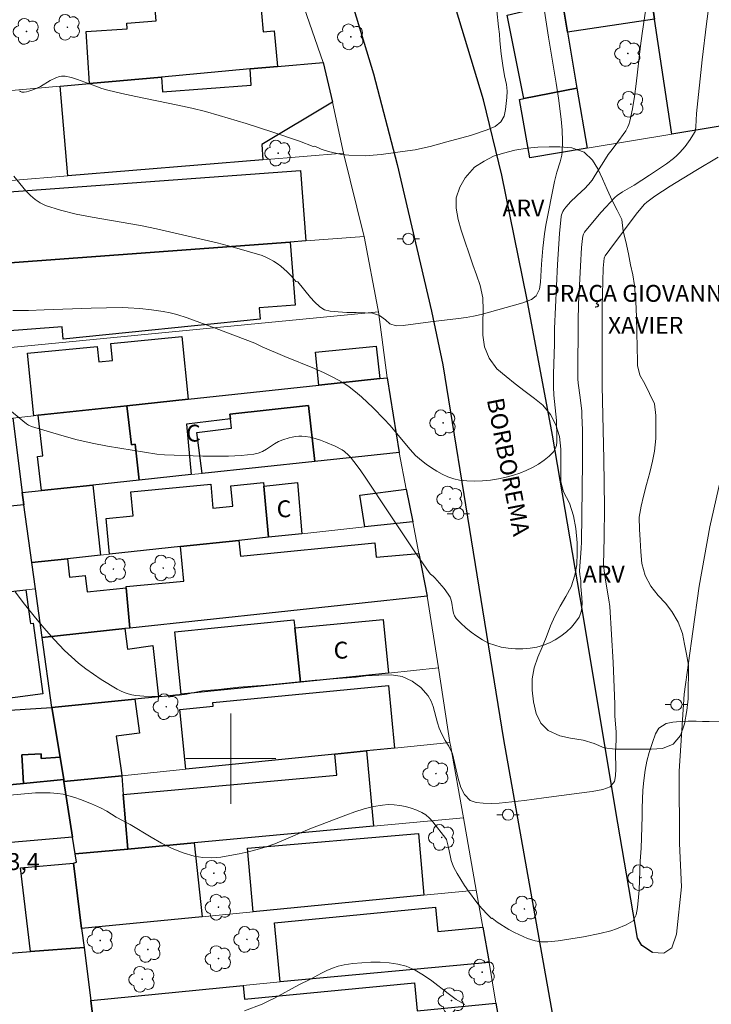
# Model space of a CAD drawing. Units: metres. Extents: x 283110 to 283626, y 1672126 to 1672691.
# Drawn here: x 283481 to 283543, y 1672178 to 1672266 of the extents above; entities that cross this region are included whole.
import ezdxf

# ---------------------------------------------------------------- set-up
doc = ezdxf.new("R2010")
doc.units = ezdxf.units.M
doc.header["$MEASUREMENT"] = 0
for name, color, linetype, lineweight, true_color in [('Arvores_Isoladas', 7, 'Continuous', 18, 0x00ff33), ('Curvas_Intermediarias', 7, 'Continuous', 9, 0x783c14), ('Curvas_Mestras', 7, 'Continuous', 20, 0x783c14), ('Topon_Pto_Cotado', 7, 'Continuous', 9, 0x783c14), ('Topon_Vegetacao', 7, 'Continuous', 9, 0x00ff33), ('Vegetacao', 7, 'Orla8', 9, 0x00ff33)]:
    doc.layers.add(name, color=color, linetype=linetype, lineweight=lineweight, true_color=true_color)
for name, color, linetype, lineweight in [('Edificacoes', 7, 'Continuous', 30), ('Malha_Coordenadas', 7, 'Continuous', 15), ('Muro_Grade', 8, 'Continuous', 20), ('Pavimentacao_Asfaltica_Mfio', 10, 'Continuous', 30), ('Pavimentacao_Nao_Asfaltica_S_Mfio', 10, 'Continuous', 15), ('Poste', 7, 'Continuous', 9), ('Topon_de_Vias', 7, 'Continuous', 9), ('Topon_Fundacao_Const_Ruinas', 7, 'Continuous', 9), ('Topon_Praca_Parque', 7, 'Continuous', 9)]:
    doc.layers.add(name, color=color, linetype=linetype, lineweight=lineweight)
doc.styles.add('Arial', font='arial.ttf', dxfattribs={"height": 1.5})
doc.styles.get("Standard").update_dxf_attribs({"font": 'arial.ttf'})
doc.linetypes.add('Orla8', pattern='A,6,-0.5,["V",Standard,S=1,R=0,X=-0.5,Y=-1],-0.5,6,-0.5,["V",Standard,S=1,R=0,X=-0.5,Y=-1],-0.5', length=14)

# ---------------------------------------------------------------- blocks, each defined once
blk = doc.blocks.new('Arvore')
at = {"layer": 'Arvores_Isoladas'}
blk.add_lwpolyline([(-0.718, 0.493, 0.872324), (-0.722, -0.551, 0.862983), (0.284, -0.827, 0.900105), (0.89, 0.029, 0.863155), (0.262, 0.861, 0.882486)], format="xyb", close=True, dxfattribs=at)
blk.add_circle((0, 0), 0.0286, dxfattribs=at)
blk = doc.blocks.new('Poste')
at = {"layer": 'Poste'}
for points in [[(-0.5, 0), (-1, 0)], [(0.5, 0), (1, 0)]]:
    blk.add_lwpolyline(points, dxfattribs=at)
blk.add_lwpolyline([(0, 0.5, 1), (0, -0.5, 1)], format="xyb", close=True, dxfattribs=at)

msp = doc.modelspace()

# ---------------------------------------------------------------- linework, layer by layer
at = {"layer": 'Curvas_Intermediarias', "flags": 128}
for points, elevation in [([(283542.682, 1672268.435), (283542.262, 1672265.261), (283541.894, 1672262.077), (283541.37, 1672257.298), (283541.322, 1672256.104), (283541.292, 1672255.838), (283541.258, 1672255.713), (283541.205, 1672255.597), (283540.821, 1672254.979), (283540.385, 1672254.379), (283539.902, 1672253.819), (283539.644, 1672253.56), (283539.345, 1672253.295), (283538.699, 1672252.814), (283537.202, 1672251.82), (283535.835, 1672250.942), (283534.793, 1672250.336), (283534.341, 1672250.023), (283534.132, 1672249.847), (283532.915, 1672248.529), (283531.839, 1672247.267), (283531.439, 1672246.76), (283531.345, 1672246.588), (283531.279, 1672246.402), (283531.245, 1672246.21), (283531.174, 1672245.384), (283531.059, 1672243.725), (283530.906, 1672240.397), (283530.868, 1672238.814), (283530.823, 1672234.111), (283530.83, 1672233.727), (283530.866, 1672233.344), (283531.04, 1672232.072), (283531.178, 1672230.856), (283531.203, 1672230.47), (283531.245, 1672229.201), (283531.26, 1672227.932), (283531.254, 1672226.33), (283531.17, 1672219.257), (283531.14, 1672218.67), (283530.982, 1672216.693), (283531.014, 1672216.341), (283531.1, 1672215.83), (283531.114, 1672215.278), (283531.187, 1672214.309), (283531.207, 1672213.831), (283531.187, 1672213.371), (283531.107, 1672212.944), (283530.946, 1672212.559), (283530.639, 1672212.11), (283530.26, 1672211.673), (283529.821, 1672211.26), (283529.34, 1672210.882), (283528.829, 1672210.55), (283528.306, 1672210.274), (283527.785, 1672210.065), (283527.206, 1672209.908), (283526.59, 1672209.805), (283525.951, 1672209.756), (283525.303, 1672209.759), (283524.661, 1672209.812), (283524.04, 1672209.915), (283523.454, 1672210.066), (283522.913, 1672210.27), (283522.381, 1672210.541), (283521.862, 1672210.866), (283521.362, 1672211.232), (283520.889, 1672211.628), (283520.446, 1672212.04), (283520.04, 1672212.457), (283519.892, 1672212.676), (283519.798, 1672212.931), (283519.739, 1672213.212), (283519.653, 1672213.799), (283519.59, 1672214.082), (283519.487, 1672214.342), (283519.331, 1672214.609), (283518.964, 1672215.115), (283518.137, 1672216.073), (283517.993, 1672216.208), (283517.756, 1672216.392), (283517.622, 1672216.534), (283516.29, 1672218.463), (283514.042, 1672221.834), (283512.015, 1672224.91), (283511.49, 1672225.663), (283510.95, 1672226.403), (283510.643, 1672226.778), (283510.474, 1672226.956), (283510.108, 1672227.277), (283509.911, 1672227.414), (283509.287, 1672227.738), (283508.415, 1672228.117), (283507.967, 1672228.281), (283507.514, 1672228.424), (283507.06, 1672228.54), (283506.607, 1672228.626), (283506.329, 1672228.652), (283506.044, 1672228.647), (283505.756, 1672228.615), (283505.468, 1672228.563), (283505.182, 1672228.492), (283504.63, 1672228.319), (283504.254, 1672228.156), (283503.89, 1672227.949), (283503.175, 1672227.493), (283502.812, 1672227.288), (283502.439, 1672227.129), (283502.049, 1672227.036), (283500.938, 1672226.926), (283499.811, 1672226.868), (283498.675, 1672226.852), (283497.532, 1672226.867), (283494.109, 1672226.976), (283493.43, 1672227.03), (283489.042, 1672227.761), (283487.697, 1672228.016), (283487.029, 1672228.162), (283486.346, 1672228.328), (283484.987, 1672228.694), (283482.29, 1672229.501), (283482.034, 1672229.61), (283481.862, 1672229.727), (283479.56, 1672231.622)], 41), ([(283527.813, 1672266.782), (283528.236, 1672264.067), (283528.916, 1672260.002), (283529.123, 1672258.645), (283529.365, 1672256.802), (283529.448, 1672255.826), (283529.479, 1672254.85), (283529.443, 1672253.882), (283529.408, 1672253.585), (283529.275, 1672252.997), (283528.975, 1672252.078), (283528.777, 1672251.252), (283527.988, 1672247.394), (283527.871, 1672246.601), (283527.724, 1672245.324), (283527.596, 1672243.924), (283527.524, 1672242.325), (283527.444, 1672241.686), (283527.147, 1672241.093), (283526.707, 1672240.776), (283525.944, 1672240.471), (283522.234, 1672239.459), (283521.582, 1672239.309), (283520.906, 1672239.186), (283520.23, 1672239.088), (283517.748, 1672238.8), (283515.309, 1672238.479), (283514.695, 1672238.446), (283514.136, 1672238.626), (283513.745, 1672238.98), (283513.217, 1672239.359), (283512.596, 1672239.552), (283511.932, 1672239.596), (283511.156, 1672239.626), (283510.324, 1672239.638), (283509.536, 1672239.682), (283508.841, 1672239.732), (283508.332, 1672239.847), (283507.909, 1672240.117), (283507.431, 1672240.562), (283507.077, 1672240.954), (283505.958, 1672242.358), (283505.795, 1672242.389), (283505.406, 1672242.844), (283505.016, 1672243.238), (283504.438, 1672243.736), (283504.129, 1672243.968), (283503.808, 1672244.183), (283503.476, 1672244.375), (283503.133, 1672244.541), (283502.78, 1672244.675), (283501.467, 1672245.083), (283500.139, 1672245.455), (283498.799, 1672245.8), (283496.097, 1672246.436), (283493.393, 1672247.051), (283491.98, 1672247.345), (283487.682, 1672248.076), (283486.271, 1672248.356), (283484.891, 1672248.698), (283483.555, 1672249.128), (283483.072, 1672249.357), (283482.624, 1672249.663), (283482.204, 1672250.029), (283481.808, 1672250.435), (283480.718, 1672251.72)], 39), ([(283481.222, 1672259.323), (283481.335, 1672259.246), (283481.453, 1672259.205), (283481.643, 1672259.194), (283481.847, 1672259.217), (283482.06, 1672259.267), (283482.496, 1672259.42), (283483.093, 1672259.681), (283483.953, 1672260.228), (283484.457, 1672260.455), (283484.794, 1672260.572), (283484.964, 1672260.609), (283485.133, 1672260.622), (283485.299, 1672260.608), (283485.842, 1672260.48), (283486.382, 1672260.313), (283488.002, 1672259.715), (283488.546, 1672259.528), (283489.096, 1672259.37), (283490.328, 1672259.077), (283491.568, 1672258.81), (283495.298, 1672258.05), (283496.534, 1672257.774), (283497.763, 1672257.467), (283498.968, 1672257.133), (283501.362, 1672256.409), (283503.741, 1672255.633), (283506.112, 1672254.835), (283507.314, 1672254.371), (283507.463, 1672254.388), (283508.034, 1672254.131), (283508.673, 1672253.919), (283509.847, 1672253.657), (283510.486, 1672253.587), (283511.951, 1672253.538), (283513.372, 1672253.663), (283515.705, 1672253.976), (283516.375, 1672254.081), (283517.045, 1672254.211), (283517.727, 1672254.38), (283519.204, 1672254.782), (283521.301, 1672255.34), (283522.789, 1672255.833), (283523.484, 1672256.157), (283524.005, 1672256.558), (283524.296, 1672257.055), (283524.419, 1672257.648), (283524.529, 1672258.719), (283524.56, 1672259.267), (283524.491, 1672259.867), (283524.328, 1672260.64), (283524.172, 1672261.562), (283524.021, 1672262.607), (283523.902, 1672263.748), (283523.864, 1672264.354), (283523.801, 1672264.986), (283523.637, 1672266.417)], 38), ([(283480.835, 1672214.826), (283481.67, 1672213.735), (283482.525, 1672212.662), (283483.405, 1672211.611), (283484.311, 1672210.59), (283485.247, 1672209.604), (283485.843, 1672209.034), (283486.472, 1672208.493), (283487.13, 1672207.98), (283487.809, 1672207.493), (283488.504, 1672207.03), (283489.914, 1672206.172), (283490.221, 1672206.013), (283490.545, 1672205.879), (283490.881, 1672205.769), (283491.226, 1672205.682), (283491.575, 1672205.615), (283492.272, 1672205.539), (283493.362, 1672205.511), (283493.913, 1672205.525), (283495.452, 1672205.631), (283496.109, 1672205.723), (283496.755, 1672205.879), (283497.499, 1672206.009), (283498.914, 1672206.14), (283500.72, 1672206.343), (283503.09, 1672206.541), (283507.502, 1672206.981), (283511.138, 1672207.245), (283512.007, 1672207.35), (283513.149, 1672207.416), (283514.278, 1672207.457), (283515.222, 1672207.291), (283516.104, 1672206.893), (283516.874, 1672206.314), (283517.527, 1672205.573), (283517.794, 1672205.116), (283517.981, 1672204.639), (283518.368, 1672203.195), (283518.517, 1672202.705), (283518.741, 1672202.177), (283519.053, 1672201.623), (283519.376, 1672201.12), (283519.706, 1672200.431), (283520.205, 1672198.226), (283520.442, 1672197.44), (283520.766, 1672196.821), (283521.276, 1672196.281), (283521.791, 1672196.107), (283522.43, 1672196.037), (283523.144, 1672196.019), (283523.851, 1672196.034), (283526.104, 1672196.276), (283527.81, 1672196.531), (283530.95, 1672196.949), (283532.11, 1672197.086), (283533.066, 1672197.256), (283533.698, 1672197.502), (283534.082, 1672197.98), (283534.169, 1672198.483), (283534.211, 1672199.083), (283534.184, 1672200.553), (283534.202, 1672201.088), (283534.245, 1672201.701), (283534.238, 1672202.391), (283534.118, 1672203.764), (283534.12, 1672204.826), (283533.977, 1672208.551), (283533.838, 1672211.034), (283533.671, 1672213.514), (283533.601, 1672214.119), (283533.387, 1672215.32), (283533.21, 1672216.434), (283533.118, 1672217.206), (283533.183, 1672219.636), (283533.201, 1672222.308), (283533.134, 1672226.597), (283532.998, 1672233.089), (283532.988, 1672236.973), (283533.006, 1672240.123), (283533.048, 1672242.373), (283533.101, 1672243.554), (283533.168, 1672244.436), (283533.191, 1672244.537), (283533.255, 1672244.661), (283533.669, 1672245.229), (283536.029, 1672248.37), (283536.57, 1672249.045), (283536.757, 1672249.245), (283536.961, 1672249.43), (283537.67, 1672249.959), (283539.037, 1672250.844), (283541.308, 1672252.245), (283543.313, 1672253.43)], 42), ([(283480.036, 1672196.728), (283482, 1672196.909), (283482.657, 1672196.954), (283483.31, 1672196.976), (283483.96, 1672196.966), (283484.602, 1672196.915), (283485.117, 1672196.832), (283485.628, 1672196.709), (283486.136, 1672196.555), (283486.639, 1672196.378), (283487.633, 1672195.983), (283488.42, 1672195.646), (283488.993, 1672195.327), (283489.837, 1672194.813), (283491.061, 1672194.142), (283492.922, 1672193.037), (283493.858, 1672192.503), (283494.803, 1672192.023), (283495.763, 1672191.624), (283496.743, 1672191.337), (283497.512, 1672191.223), (283498.306, 1672191.205), (283499.117, 1672191.266), (283499.935, 1672191.387), (283500.751, 1672191.55), (283501.556, 1672191.737), (283502.343, 1672191.932), (283503.14, 1672192.163), (283503.925, 1672192.446), (283504.7, 1672192.765), (283507.017, 1672193.774), (283510.224, 1672194.987), (283511.038, 1672195.276), (283511.854, 1672195.531), (283512.673, 1672195.738), (283513.494, 1672195.879), (283513.992, 1672195.916), (283514.505, 1672195.905), (283515.025, 1672195.849), (283515.54, 1672195.751), (283516.042, 1672195.614), (283516.519, 1672195.44), (283516.963, 1672195.233), (283517.325, 1672195), (283517.657, 1672194.71), (283517.967, 1672194.378), (283519.111, 1672192.922), (283519.171, 1672192.824), (283519.33, 1672192.226), (283519.514, 1672191.259), (283519.591, 1672190.943), (283519.689, 1672190.638), (283519.818, 1672190.346), (283520.113, 1672189.802), (283520.43, 1672189.266), (283520.767, 1672188.737), (283521.122, 1672188.218), (283521.875, 1672187.216), (283522.27, 1672186.736), (283522.865, 1672186.095), (283523.168, 1672185.808), (283523.216, 1672185.833), (283523.681, 1672185.482), (283524.703, 1672184.838), (283525.218, 1672184.563), (283526.364, 1672184.022), (283527.034, 1672183.818), (283527.554, 1672183.742), (283528.167, 1672183.737), (283529.084, 1672183.828), (283530.224, 1672183.995), (283531.345, 1672184.182), (283532.794, 1672184.478), (283533.779, 1672184.716), (283534.262, 1672184.883), (283535.116, 1672185.255), (283535.741, 1672185.608), (283536.019, 1672186.139), (283536.124, 1672186.771), (283536.24, 1672187.698), (283536.277, 1672188.325), (283536.385, 1672190.894), (283536.458, 1672192.058), (283536.554, 1672194.857), (283536.554, 1672195.599), (283536.601, 1672197.197), (283536.687, 1672198.066), (283536.81, 1672198.974), (283536.964, 1672199.773), (283537.18, 1672200.547), (283537.464, 1672201.442), (283537.741, 1672202.216), (283538.044, 1672202.696), (283538.676, 1672203.119), (283539.277, 1672203.228), (283539.939, 1672203.299), (283540.633, 1672203.326), (283541.345, 1672203.333), (283541.903, 1672203.309), (283542.516, 1672203.303), (283544.275, 1672203.357)], 43), ([(283520.796, 1672178.156), (283520.037, 1672178.611), (283519.303, 1672179.138), (283517.864, 1672180.26), (283517.134, 1672180.782), (283516.38, 1672181.229), (283515.59, 1672181.564), (283514.848, 1672181.759), (283514.071, 1672181.878), (283513.271, 1672181.93), (283512.459, 1672181.927), (283511.647, 1672181.878), (283510.846, 1672181.794), (283510.068, 1672181.686), (283509.552, 1672181.572), (283509.047, 1672181.401), (283508.55, 1672181.186), (283508.059, 1672180.943), (283507.086, 1672180.427), (283506.051, 1672179.906), (283503.891, 1672178.721), (283503.34, 1672178.449), (283502.779, 1672178.206), (283501.22, 1672177.598)], 44)]:
    msp.add_lwpolyline(points, dxfattribs=dict(at, elevation=elevation))
at = {"layer": 'Curvas_Mestras', "elevation": 40, "flags": 128}
msp.add_lwpolyline([(283480.654, 1672239.794), (283482.036, 1672239.809), (283483.421, 1672239.85), (283487.589, 1672240.015), (283488.978, 1672240.05), (283490.365, 1672240.057), (283490.884, 1672240.045), (283491.922, 1672239.973), (283492.956, 1672239.854), (283493.985, 1672239.704), (283494.606, 1672239.589), (283495.222, 1672239.44), (283496.13, 1672239.161), (283498.716, 1672238.217), (283502.139, 1672236.887), (283502.783, 1672236.574), (283504.817, 1672235.71), (283507.446, 1672234.646), (283508.306, 1672234.265), (283509.144, 1672233.852), (283509.954, 1672233.393), (283510.532, 1672233.008), (283511.086, 1672232.581), (283511.619, 1672232.122), (283512.644, 1672231.145), (283513.641, 1672230.146), (283514.126, 1672229.632), (283515.945, 1672227.445), (283516.429, 1672226.938), (283516.947, 1672226.474), (283517.376, 1672226.143), (283517.829, 1672225.823), (283518.303, 1672225.526), (283518.794, 1672225.26), (283519.297, 1672225.036), (283519.807, 1672224.861), (283520.321, 1672224.746), (283520.988, 1672224.67), (283521.677, 1672224.647), (283522.377, 1672224.672), (283523.081, 1672224.742), (283523.779, 1672224.851), (283524.462, 1672224.998), (283525.12, 1672225.176), (283525.679, 1672225.364), (283526.243, 1672225.594), (283526.801, 1672225.863), (283527.337, 1672226.168), (283527.838, 1672226.504), (283528.289, 1672226.868), (283528.677, 1672227.257), (283528.835, 1672227.506), (283528.927, 1672227.801), (283528.97, 1672228.13), (283528.978, 1672228.48), (283528.939, 1672230.036), (283528.709, 1672232.283), (283528.666, 1672233.018), (283528.677, 1672234.182), (283528.756, 1672236.822), (283528.753, 1672238.191), (283529.026, 1672243.897), (283529.204, 1672246.627), (283529.344, 1672248.139), (283529.384, 1672248.292), (283529.505, 1672248.587), (283529.582, 1672248.727), (283529.762, 1672248.984), (283530.212, 1672249.473), (283531.204, 1672250.385), (283531.442, 1672250.621), (283531.781, 1672250.988), (283532.095, 1672251.375), (283532.39, 1672251.808), (283533.138, 1672253.039), (283533.524, 1672253.646), (283533.759, 1672253.959), (283534.255, 1672254.568), (283535.094, 1672255.771), (283535.25, 1672256.043), (283535.379, 1672256.324), (283535.469, 1672256.618), (283535.689, 1672257.709), (283535.866, 1672258.814), (283536.013, 1672259.929), (283536.405, 1672263.297), (283536.561, 1672264.412), (283537.216, 1672268.812)], dxfattribs=at)
at = {"layer": 'Edificacoes', "flags": 128}
for points in [[(283549.222, 1672257.125), (283539.188, 1672255.464), (283537.657, 1672265.688), (283537.077, 1672269.59), (283542.609, 1672270.53), (283543.096, 1672267.288), (283547.598, 1672267.961)], [(283529.924, 1672264.508), (283529.464, 1672267.179), (283529.284, 1672268.279), (283537.077, 1672269.59), (283537.657, 1672265.688)], [(283504.144, 1672261.467), (283501.713, 1672261.257), (283493.84, 1672260.536), (283487.458, 1672259.956), (283487.151, 1672264.588), (283490.799, 1672264.828), (283490.757, 1672265.311), (283493.363, 1672265.518), (283493.22, 1672267.209), (283500.463, 1672267.749), (283502.593, 1672267.899), (283502.885, 1672264.544), (283503.867, 1672264.629)], [(283529.924, 1672264.508), (283530.755, 1672259.556), (283526.053, 1672258.636), (283524.552, 1672266.039), (283529.464, 1672267.179)], [(283502.864, 1672253.183), (283485.517, 1672251.753), (283484.846, 1672259.726), (283487.458, 1672259.956), (283493.84, 1672260.536), (283493.943, 1672259.222), (283501.82, 1672259.814), (283501.713, 1672261.257), (283504.144, 1672261.467), (283508.214, 1672261.826), (283509.046, 1672258.315), (283502.757, 1672254.554)], [(283531.665, 1672254.224), (283526.573, 1672253.374), (283525.664, 1672258.555), (283526.053, 1672258.636), (283530.755, 1672259.556)], [(283479.174, 1672243.95), (283478.699, 1672250.22), (283506.186, 1672252.24), (283506.667, 1672245.98), (283505.295, 1672245.881)], [(283478.454, 1672243.66), (283478.394, 1672243.9), (283479.174, 1672243.95), (283505.295, 1672245.881), (283505.718, 1672240.283), (283502.541, 1672240.042), (283502.622, 1672239.027), (283485.128, 1672237.248), (283485.035, 1672238.34), (283479.574, 1672237.927), (283478.974, 1672240.999)], [(283496.221, 1672231.925), (283490.779, 1672231.335), (283482.896, 1672230.494), (283482.496, 1672230.444), (283481.939, 1672236.002), (283488.141, 1672236.616), (283488.276, 1672235.251), (283489.488, 1672235.371), (283489.339, 1672236.881), (283495.664, 1672237.507)], [(283513.238, 1672233.756), (283507.826, 1672233.176), (283507.528, 1672236.1), (283512.934, 1672236.633)], [(283496.471, 1672225.222), (283491.869, 1672224.732), (283491.511, 1672227.917), (283491.176, 1672227.879), (283490.779, 1672231.335), (283496.221, 1672231.925), (283507.826, 1672233.176), (283513.238, 1672233.756), (283513.912, 1672233.829), (283514.968, 1672227.183), (283507.485, 1672226.383), (283506.9, 1672231.374), (283499.923, 1672230.585), (283499.972, 1672230.194), (283496.066, 1672229.702)], [(283487.748, 1672224.302), (283483.186, 1672223.822), (283482.843, 1672226.841), (283483.31, 1672226.894), (283482.896, 1672230.494), (283490.779, 1672231.335), (283491.176, 1672227.879), (283491.511, 1672227.917), (283491.869, 1672224.732)], [(283507.485, 1672226.383), (283497.451, 1672225.322), (283496.996, 1672228.964), (283500.062, 1672229.347), (283499.972, 1672230.194), (283499.923, 1672230.585), (283506.9, 1672231.374)], [(283463.708, 1672228.384), (283467.5, 1672228.804), (283467.941, 1672225.797), (283474.675, 1672226.505), (283474.352, 1672229.564), (283480.635, 1672230.244), (283481.485, 1672223.642), (283481.625, 1672222.543), (283469.28, 1672221.289), (283465.869, 1672220.939), (283465.399, 1672225.336), (283463.968, 1672225.182)], [(283481.625, 1672222.543), (283481.485, 1672223.642), (283483.186, 1672223.822), (283487.748, 1672224.302), (283488.428, 1672218.06), (283485.507, 1672217.749), (283482.325, 1672217.409)], [(283503.364, 1672219.67), (283500.713, 1672219.38), (283495.531, 1672218.83), (283489.228, 1672218.15), (283488.926, 1672221.335), (283491.321, 1672221.562), (283491.121, 1672223.701), (283498.221, 1672224.367), (283498.42, 1672222.261), (283500.193, 1672222.428), (283500.022, 1672224.242), (283502.904, 1672224.514), (283502.934, 1672224.202)], [(283506.305, 1672219.98), (283503.364, 1672219.67), (283502.934, 1672224.202), (283505.929, 1672224.518)], [(283516.169, 1672221.041), (283511.927, 1672220.591), (283511.481, 1672223.394), (283515.599, 1672223.942)], [(283517.449, 1672214.438), (283491.039, 1672211.597), (283490.719, 1672215.178), (283490.708, 1672215.296), (283495.821, 1672215.769), (283495.531, 1672218.83), (283500.713, 1672219.38), (283500.857, 1672217.979), (283512.805, 1672219.178), (283512.928, 1672217.889), (283516.719, 1672218.21)], [(283482.645, 1672215.08), (283482.325, 1672217.409), (283485.507, 1672217.749), (283485.682, 1672216.13), (283487.076, 1672216.28), (283487.234, 1672214.807), (283490.719, 1672215.178), (283491.039, 1672211.597), (283490.579, 1672211.557), (283483.246, 1672210.767)], [(283466.849, 1672213.348), (283481.805, 1672214.987), (283482.174, 1672212.19), (283482.201, 1672211.992), (283482.462, 1672212.027), (283483.299, 1672205.765), (283472.994, 1672204.388), (283472.948, 1672204.729), (283467.753, 1672204.035), (283467.66, 1672205.024), (283467.21, 1672209.696)], [(283506.185, 1672206.795), (283495.591, 1672205.715), (283495.036, 1672211.262), (283505.62, 1672212.342), (283505.695, 1672211.617)], [(283514.028, 1672207.604), (283506.185, 1672206.795), (283505.695, 1672211.617), (283513.556, 1672212.356)], [(283493.068, 1672210.043), (283493.57, 1672205.504), (283491.479, 1672205.286), (283484.096, 1672204.554), (283483.246, 1672210.767), (283490.579, 1672211.557), (283490.832, 1672209.737)], [(283514.549, 1672200.93), (283512.067, 1672200.683), (283509.256, 1672200.393), (283496.001, 1672199.063), (283495.484, 1672204.372), (283498.449, 1672204.661), (283498.418, 1672204.982), (283514.004, 1672206.504)], [(283484.856, 1672200.122), (283484.096, 1672204.554), (283491.479, 1672205.286), (283491.908, 1672202.276), (283489.828, 1672201.983), (283490.289, 1672198.752), (283490.329, 1672198.482), (283485.187, 1672197.973), (283485.167, 1672198.152)], [(283484.096, 1672204.554), (283484.856, 1672200.122), (283483.174, 1672200.02), (283483.149, 1672200.434), (283481.441, 1672200.331), (283481.595, 1672197.795), (283474.862, 1672197.132), (283474.192, 1672203.924)], [(283485.167, 1672198.152), (283481.595, 1672197.795), (283481.441, 1672200.331), (283483.149, 1672200.434), (283483.174, 1672200.02), (283484.856, 1672200.122)], [(283512.677, 1672193.991), (283496.741, 1672192.518), (283490.849, 1672191.971), (283490.449, 1672196.811), (283509.425, 1672198.548), (283509.256, 1672200.393), (283512.067, 1672200.683)], [(283485.957, 1672193.03), (283485.187, 1672197.973), (283490.329, 1672198.482), (283490.449, 1672196.811), (283490.849, 1672191.971), (283486.187, 1672191.538)], [(283477.813, 1672182.538), (283466.629, 1672181.684), (283456.525, 1672180.913), (283455.605, 1672180.843), (283454.315, 1672195.109), (283474.862, 1672197.132), (283481.595, 1672197.795), (283485.167, 1672198.152), (283485.187, 1672197.973), (283485.957, 1672193.03), (283477.033, 1672192.269)], [(283517.169, 1672187.868), (283501.993, 1672186.388), (283501.501, 1672192.049), (283516.692, 1672193.358)], [(283486.037, 1672190.709), (283486.3, 1672190.807), (283486.187, 1672191.538), (283490.849, 1672191.971), (283496.741, 1672192.518), (283497.461, 1672185.947), (283486.757, 1672184.906)], [(283486.967, 1672183.236), (283482.206, 1672182.873), (283481.337, 1672190.301), (283486.037, 1672190.709), (283486.757, 1672184.906)], [(283522.958, 1672181.895), (283504.404, 1672180.175), (283503.885, 1672185.417), (283518.194, 1672186.823), (283518.409, 1672184.636), (283522.401, 1672185.027)], [(283488.188, 1672173.462), (283479.804, 1672172.752), (283478.854, 1672182.617), (283482.206, 1672182.873), (283486.967, 1672183.236), (283487.557, 1672178.535)], [(283488.188, 1672173.462), (283487.557, 1672178.535), (283501.093, 1672179.852), (283501.209, 1672178.629), (283516.328, 1672180.098), (283516.569, 1672177.614), (283523.562, 1672178.294), (283524.042, 1672175.453), (283494.46, 1672172.532), (283488.358, 1672171.931), (283488.218, 1672173.238)]]:
    msp.add_lwpolyline(points, close=True, dxfattribs=at)
at = {"layer": 'Malha_Coordenadas', "flags": 128}
for points in [[(283500, 1672204), (283500, 1672196)], [(283504, 1672200), (283496, 1672200)]]:
    msp.add_lwpolyline(points, dxfattribs=at)
at = {"layer": 'Muro_Grade', "flags": 128}
for points in [[(283552.829, 1672272.248), (283553.478, 1672268.186), (283551.202, 1672267.908), (283551.535, 1672261.41), (283551.37, 1672257.482), (283549.222, 1672257.125), (283539.188, 1672255.464), (283531.665, 1672254.224)], [(283508.214, 1672261.826), (283506.006, 1672268.153)], [(283531.665, 1672254.224), (283530.755, 1672259.556), (283529.924, 1672264.508), (283529.464, 1672267.179), (283529.284, 1672268.279)], [(283508.214, 1672261.826), (283504.144, 1672261.467), (283501.713, 1672261.257), (283493.84, 1672260.536), (283487.458, 1672259.956), (283484.846, 1672259.726), (283481.165, 1672259.386), (283479.905, 1672259.276), (283474.382, 1672258.776)], [(283510.018, 1672253.767), (283509.046, 1672258.315), (283508.214, 1672261.826)], [(283476.473, 1672251.012), (283480.515, 1672251.343), (283485.517, 1672251.753), (283502.864, 1672253.183), (283510.018, 1672253.767)], [(283511.861, 1672246.361), (283511.809, 1672246.583), (283510.018, 1672253.767)], [(283531.665, 1672254.224), (283526.573, 1672253.374)], [(283478.394, 1672243.9), (283479.174, 1672243.95), (283505.295, 1672245.881), (283506.667, 1672245.98), (283511.861, 1672246.361)], [(283513.125, 1672239.683), (283513.07, 1672239.97), (283511.861, 1672246.361)], [(283479.835, 1672236.457), (283513.125, 1672239.683)], [(283513.912, 1672233.829), (283513.125, 1672239.683)], [(283513.912, 1672233.829), (283513.238, 1672233.756), (283507.826, 1672233.176), (283496.221, 1672231.925), (283490.779, 1672231.335), (283482.896, 1672230.494), (283482.496, 1672230.444), (283480.635, 1672230.244)], [(283514.968, 1672227.183), (283513.912, 1672233.829)], [(283480.635, 1672230.244), (283481.485, 1672223.642)], [(283514.968, 1672227.183), (283507.485, 1672226.383), (283497.451, 1672225.322), (283496.471, 1672225.222), (283491.869, 1672224.732), (283487.748, 1672224.302), (283483.186, 1672223.822), (283481.485, 1672223.642)], [(283514.968, 1672227.183), (283515.599, 1672223.942), (283516.169, 1672221.041)], [(283481.485, 1672223.642), (283481.625, 1672222.543)], [(283481.625, 1672222.543), (283469.28, 1672221.289), (283465.869, 1672220.939), (283464.338, 1672220.782), (283457.926, 1672220.131), (283450.993, 1672219.427), (283446.681, 1672218.987)], [(283481.625, 1672222.543), (283482.325, 1672217.409)], [(283516.169, 1672221.041), (283511.927, 1672220.591), (283506.305, 1672219.98), (283503.364, 1672219.67), (283500.713, 1672219.38), (283495.531, 1672218.83), (283489.228, 1672218.15), (283488.428, 1672218.06), (283485.507, 1672217.749), (283482.325, 1672217.409)], [(283517.449, 1672214.438), (283516.719, 1672218.21), (283516.169, 1672221.041)], [(283482.325, 1672217.409), (283482.645, 1672215.08)], [(283447.578, 1672211.237), (283449.483, 1672211.445), (283451.664, 1672211.684), (283456.915, 1672212.259), (283461.387, 1672212.749), (283465.209, 1672213.168), (283466.849, 1672213.348), (283481.805, 1672214.987), (283482.645, 1672215.08)], [(283482.645, 1672215.08), (283483.246, 1672210.767)], [(283517.449, 1672214.438), (283491.039, 1672211.597), (283490.579, 1672211.557), (283483.246, 1672210.767)], [(283518.458, 1672208.059), (283517.449, 1672214.438)], [(283483.246, 1672210.767), (283484.096, 1672204.554)], [(283484.096, 1672204.554), (283491.479, 1672205.286), (283493.57, 1672205.504), (283495.591, 1672205.715), (283506.185, 1672206.795), (283514.028, 1672207.604), (283518.458, 1672208.059)], [(283519.477, 1672201.426), (283518.491, 1672207.847), (283518.458, 1672208.059)], [(283484.096, 1672204.554), (283474.192, 1672203.924)], [(283485.187, 1672197.973), (283485.167, 1672198.152), (283484.856, 1672200.122), (283484.096, 1672204.554)], [(283485.187, 1672197.973), (283490.329, 1672198.482), (283496.001, 1672199.063), (283509.256, 1672200.393), (283512.067, 1672200.683), (283514.549, 1672200.93), (283519.477, 1672201.426)], [(283520.666, 1672194.732), (283519.514, 1672201.188), (283519.477, 1672201.426)], [(283449.463, 1672194.629), (283454.315, 1672195.109), (283474.862, 1672197.132), (283481.595, 1672197.795), (283485.167, 1672198.152)], [(283485.187, 1672197.973), (283485.957, 1672193.03), (283486.187, 1672191.538)], [(283520.666, 1672194.732), (283512.677, 1672193.991), (283496.741, 1672192.518), (283490.849, 1672191.971), (283486.187, 1672191.538)], [(283521.811, 1672188.319), (283520.666, 1672194.732)], [(283486.757, 1672184.906), (283486.037, 1672190.709), (283486.3, 1672190.807), (283486.187, 1672191.538)], [(283521.811, 1672188.319), (283517.169, 1672187.868), (283501.993, 1672186.388), (283497.461, 1672185.947), (283486.757, 1672184.906)], [(283522.958, 1672181.895), (283522.401, 1672185.027), (283521.811, 1672188.319)], [(283486.967, 1672183.236), (283486.757, 1672184.906)], [(283451.021, 1672180.571), (283455.605, 1672180.843), (283456.525, 1672180.913), (283466.629, 1672181.684), (283477.813, 1672182.538), (283478.854, 1672182.617), (283482.206, 1672182.873), (283486.967, 1672183.236)], [(283487.557, 1672178.535), (283486.967, 1672183.236)], [(283522.958, 1672181.895), (283504.404, 1672180.175), (283501.093, 1672179.852), (283487.557, 1672178.535)], [(283524.042, 1672175.453), (283523.562, 1672178.294), (283522.958, 1672181.895)], [(283488.188, 1672173.462), (283487.557, 1672178.535)]]:
    msp.add_lwpolyline(points, dxfattribs=at)
at = {"layer": 'Pavimentacao_Asfaltica_Mfio', "flags": 128}
for points in [[(283510.103, 1672269.326), (283512.674, 1672260.822), (283514.8, 1672252.755), (283517.823, 1672239.749), (283518.832, 1672234.966), (283524.235, 1672201.715), (283528.704, 1672176.57), (283533.384, 1672144.449), (283535.678, 1672131.235)], [(283537.484, 1672182.778), (283536.514, 1672183.416), (283536.145, 1672184.046), (283534.396, 1672194.282), (283531.043, 1672214.306), (283528.592, 1672228.717), (283526.304, 1672240.898), (283524.07, 1672251.817), (283522.468, 1672258.507), (283519.973, 1672266.704)]]:
    msp.add_lwpolyline(points, dxfattribs=at)
at = {"layer": 'Pavimentacao_Nao_Asfaltica_S_Mfio', "flags": 128}
msp.add_lwpolyline([(283556.195, 1672266.117), (283556.195, 1672264.887), (283556.188, 1672264.056), (283553.722, 1672256.688), (283550.826, 1672248.366), (283547.968, 1672240.044), (283546.271, 1672234.191), (283544.75, 1672229.361), (283543.475, 1672224.639), (283542.576, 1672220.593), (283541.617, 1672215.31), (283541.042, 1672211.28), (283540.29, 1672205.735), (283539.839, 1672198.898), (283539.856, 1672192.476), (283540.035, 1672188.624), (283539.59, 1672184.409), (283539.198, 1672183.186), (283538.468, 1672182.74), (283537.484, 1672182.778)], dxfattribs=at)
at = {"layer": 'Vegetacao', "flags": 128}
msp.add_lwpolyline([(283536.139, 1672235.323), (283536.139, 1672234.916), (283536.33, 1672234.06), (283536.779, 1672233.28), (283537.195, 1672232.433), (283537.635, 1672231.511), (283537.777, 1672230.481), (283537.777, 1672229.459), (283537.777, 1672228.446), (283537.645, 1672227.308), (283537.479, 1672226.411), (283537.23, 1672225.414), (283536.948, 1672224.343), (283536.666, 1672223.305), (283536.451, 1672222.424), (283536.293, 1672221.452), (283536.302, 1672220.348), (283536.36, 1672219.434), (283536.427, 1672218.354), (283536.536, 1672217.341), (283536.818, 1672216.278), (283537.317, 1672215.331), (283537.982, 1672214.485), (283538.613, 1672213.795), (283539.195, 1672213.065), (283539.735, 1672212.135), (283540.126, 1672211.113), (283540.325, 1672210.166), (283540.492, 1672209.278), (283540.658, 1672208.314), (283540.667, 1672207.318), (283540.642, 1672206.379), (283540.626, 1672205.324), (283540.519, 1672204.27), (283540.32, 1672203.082), (283539.963, 1672202.044), (283539.299, 1672201.296), (283538.344, 1672200.913), (283537.364, 1672200.83), (283536.334, 1672200.83), (283535.345, 1672200.829), (283534.166, 1672200.829), (283533.178, 1672200.953), (283532.289, 1672201.343), (283531.309, 1672201.642), (283530.196, 1672201.832), (283529.249, 1672202.04), (283528.194, 1672202.488), (283527.537, 1672203.152), (283527.147, 1672203.999), (283526.889, 1672205.054), (283526.789, 1672206.084), (283526.789, 1672207.089), (283526.946, 1672208.06), (283527.286, 1672208.999), (283527.66, 1672209.896), (283528.016, 1672210.752), (283528.406, 1672211.79), (283528.796, 1672212.662), (283529.27, 1672213.551), (283529.776, 1672214.407), (283530.257, 1672215.263), (283530.581, 1672216.284), (283530.738, 1672217.223), (283530.772, 1672218.279), (283530.772, 1672219.176), (283530.669, 1672220.436), (283530.452, 1672221.573), (283530.086, 1672222.695), (283529.563, 1672223.708), (283529.33, 1672224.58), (283529.33, 1672225.535), (283529.329, 1672226.507), (283529.329, 1672227.487), (283529.196, 1672228.616), (283528.871, 1672229.646), (283528.398, 1672230.576), (283527.733, 1672231.398), (283526.985, 1672231.996), (283526.171, 1672232.602), (283525.282, 1672233.299), (283524.468, 1672233.93), (283523.654, 1672234.611), (283522.964, 1672235.557), (283522.54, 1672236.587), (283522.407, 1672237.609), (283522.406, 1672238.73), (283522.423, 1672239.834), (283522.389, 1672240.914), (283522.156, 1672242.035), (283521.84, 1672242.974), (283521.516, 1672243.862), (283521.142, 1672244.917), (283520.817, 1672245.88), (283520.477, 1672246.935), (283520.194, 1672247.873), (283520.027, 1672248.895), (283520.019, 1672249.809), (283520.359, 1672250.764), (283520.84, 1672251.586), (283521.646, 1672252.525), (283522.501, 1672253.065), (283523.348, 1672253.497), (283524.236, 1672253.788), (283525.241, 1672254.03), (283526.338, 1672254.213), (283527.293, 1672254.313), (283528.298, 1672254.346), (283529.228, 1672254.347), (283530.316, 1672254.239), (283531.404, 1672253.857), (283532.144, 1672253.16), (283532.617, 1672252.371), (283533.016, 1672251.491), (283533.457, 1672250.544), (283533.881, 1672249.556), (283534.321, 1672248.726), (283534.745, 1672247.895), (283534.862, 1672246.857), (283535.095, 1672245.935), (283535.344, 1672244.847), (283535.519, 1672243.851), (283535.71, 1672242.97), (283535.868, 1672242.015), (283535.96, 1672240.927), (283536.021, 1672240.024), (283536.056, 1672239.108), (283536.078, 1672237.928), (283536.095, 1672236.442), (283536.129, 1672235.382)], close=True, dxfattribs=at)

# ---------------------------------------------------------------- block references
at = {"layer": 'Arvores_Isoladas'}
for p in [(283481.853, 1672264.59), (283485.485, 1672264.955), (283510.669, 1672264.104), (283535.282, 1672262.633), (283535.549, 1672258.115), (283504.21, 1672253.777), (283518.864, 1672229.83), (283519.471, 1672223.062), (283489.579, 1672216.837), (283494.011, 1672216.931), (283494.272, 1672204.613), (283518.229, 1672198.674), (283518.742, 1672193.007), (283498.502, 1672189.823), (283536.444, 1672189.437), (283498.907, 1672186.81), (283526.086, 1672186.654), (283488.41, 1672183.853), (283501.443, 1672183.945), (283492.649, 1672183.053), (283498.911, 1672182.244), (283522.337, 1672181.039), (283492.128, 1672180.403), (283519.613, 1672178.511)]:
    msp.add_blockref('Arvore', p, dxfattribs=at)
at = {"layer": 'Poste'}
for p in [(283515.781, 1672246.161), (283520.223, 1672221.754), (283539.598, 1672204.796), (283524.637, 1672195.024)]:
    msp.add_blockref('Poste', p, dxfattribs=at)

# ---------------------------------------------------------------- texts
at = {"layer": 'Topon_de_Vias', "style": 'Arial'}
msp.add_text('BORBOREMA', height=1.5, rotation=281.02779, dxfattribs=at).set_placement((283522.746, 1672231.883))
at = {"layer": 'Topon_Fundacao_Const_Ruinas', "style": 'Arial'}
for p in [(283496.027, 1672228.159), (283504.082, 1672221.442), (283509.142, 1672208.888)]:
    msp.add_text('C', height=1.5, dxfattribs=at).set_placement(p)
at = {"layer": 'Topon_Praca_Parque', "style": 'Arial'}
for s, p in [('PRAÇA GIOVANNA', (283527.935, 1672240.574)), ('XAVIER', (283533.512, 1672237.738))]:
    msp.add_text(s, height=1.5, dxfattribs=at).set_placement(p)
at = {"layer": 'Topon_Pto_Cotado', "style": 'Arial'}
msp.add_text('43,4', height=1.5, dxfattribs=at).set_placement((283479.045, 1672190.11, 43.375))
at = {"layer": 'Topon_Vegetacao', "style": 'Arial'}
for p in [(283524.141, 1672248.151), (283531.281, 1672215.635)]:
    msp.add_text('ARV', height=1.5, dxfattribs=at).set_placement(p)

doc.saveas('drawing.dxf')
